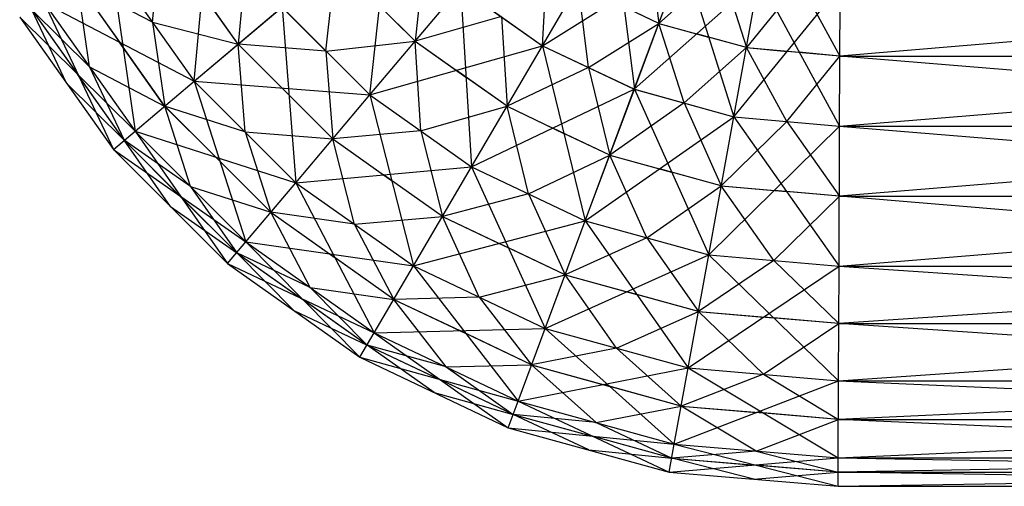
# Model space of a CAD drawing. Units: millimetres. Extents: x -622 to 144, y -709 to -45.
# Drawn here: x -618 to -584, y -699 to -683 of the extents above; entities that cross this region are included whole.
import ezdxf

# ---------------------------------------------------------------- set-up
doc = ezdxf.new("R2010")
doc.units = ezdxf.units.MM
doc.header["$MEASUREMENT"] = 0
doc.layers.add('estructura metaica', color=7, linetype='Continuous', true_color=0x000000)

msp = doc.modelspace()

# ---------------------------------------------------------------- linework, layer by layer
at = {"layer": 'estructura metaica', "color": 0}
for p, q in [((-600.186, -684.116, 638.176), (-599.9, -678.469, 637.21)), ((-612.07, -685.327, 634.579), (-611.531, -679.331, 637.211)), ((-606.081, -685.797, 637.21), (-605.412, -679.711, 638.176)), ((-600.188, -684.115, 613.623), (-597.764, -679.98, 614.589)), ((-600.186, -684.116, 638.176), (-597.762, -679.98, 637.21)), ((-597.762, -679.98, 637.21), (-597.057, -685.603, 638.175)), ((-613.49, -683.319, 634.579), (-613.22, -680.322, 635.895)), ((-596.572, -680.546, 637.21), (-596.22, -683.357, 637.693)), ((-610.303, -681.067, 637.211), (-610.573, -684.064, 635.895)), ((-604.201, -680.922, 638.176), (-604.536, -683.965, 637.693)), ((-600.188, -684.115, 613.623), (-595.385, -681.11, 614.589)), ((-597.059, -685.602, 613.623), (-595.385, -681.11, 614.589)), ((-597.057, -685.603, 638.175), (-595.383, -681.111, 637.21)), ((-595.383, -681.111, 637.21), (-593.661, -686.537, 638.175)), ((-614.912, -681.311, 617.222), (-612.072, -685.326, 617.222)), ((-614.91, -681.312, 634.579), (-614.09, -687.03, 630.676)), ((-614.91, -681.312, 634.579), (-612.07, -685.327, 634.579)), ((-607.578, -684.299, 637.211), (-607.244, -681.257, 637.693)), ((-594.094, -681.464, 614.589), (-596.222, -683.356, 614.106)), ((-594.093, -681.465, 637.21), (-593.232, -684.178, 637.693)), ((-597.059, -685.602, 613.623), (-592.803, -681.819, 614.589)), ((-593.661, -686.537, 638.175), (-592.803, -681.819, 637.21)), ((-593.661, -686.537, 613.623), (-592.803, -681.819, 614.589)), ((-592.803, -681.819, 637.21), (-590.052, -686.861, 638.175)), ((-616.051, -681.979, 619.174), (-614.631, -683.987, 619.173)), ((-613.492, -683.318, 617.222), (-616.051, -681.979, 619.174)), ((-616.05, -681.98, 632.628), (-614.5, -684.171, 632.628)), ((-615.64, -684.839, 630.676), (-616.05, -681.98, 632.628)), ((-610.575, -684.063, 615.906), (-611.995, -682.056, 615.906)), ((-606.082, -685.796, 614.589), (-602.992, -682.133, 613.623)), ((-606.081, -685.797, 637.21), (-602.99, -682.133, 638.176)), ((-602.992, -682.133, 613.623), (-600.188, -684.115, 613.623)), ((-602.99, -682.133, 638.176), (-602.61, -688.252, 637.21)), ((-602.99, -682.133, 638.176), (-600.186, -684.116, 638.176)), ((-598.622, -684.859, 638.176), (-598.974, -682.048, 637.693)), ((-593.661, -686.537, 613.623), (-590.034, -682.08, 614.588)), ((-591.418, -681.949, 614.589), (-593.232, -684.178, 614.106)), ((-591.418, -681.949, 637.21), (-590.043, -684.47, 637.693)), ((-590.053, -686.861, 613.623), (-590.034, -682.08, 614.588)), ((-590.053, -686.861, 613.623), (-532.406, -682.085, 614.589)), ((-590.052, -686.861, 638.175), (-590.033, -682.08, 637.21)), ((-561.22, -682.082, 614.589), (-590.043, -684.47, 614.106)), ((-610.573, -684.064, 635.895), (-611.8, -682.329, 635.895)), ((-604.537, -683.964, 614.106), (-606.035, -682.466, 614.106)), ((-617.608, -682.893, 628.289), (-616.01, -685.151, 628.289)), ((-616.429, -685.396, 625.901), (-617.608, -682.893, 628.289)), ((-617.608, -682.893, 623.513), (-616.059, -685.084, 623.513)), ((-615.641, -684.838, 621.125), (-617.608, -682.893, 623.513)), ((-617.191, -682.648, 621.125), (-614.091, -687.029, 621.124)), ((-617.191, -682.648, 621.125), (-612.072, -685.326, 617.222)), ((-617.19, -682.648, 630.677), (-614.831, -687.654, 625.9)), ((-617.19, -682.648, 630.677), (-614.09, -687.03, 630.676)), ((-612.072, -685.326, 617.222), (-609.078, -682.8, 614.589)), ((-612.07, -685.327, 634.579), (-609.076, -682.802, 637.211)), ((-609.078, -682.8, 614.589), (-606.082, -685.796, 614.589)), ((-609.076, -682.802, 637.211), (-608.606, -688.79, 634.578)), ((-609.076, -682.802, 637.211), (-606.081, -685.797, 637.21)), ((-604.536, -683.965, 637.693), (-605.746, -682.754, 637.693)), ((-596.222, -683.356, 614.106), (-597.786, -682.613, 614.106)), ((-596.22, -683.357, 637.693), (-597.41, -682.792, 637.693)), ((-618.026, -683.138, 625.901), (-614.831, -687.654, 625.9)), ((-618.026, -683.138, 625.901), (-614.091, -687.029, 621.124)), ((-601.59, -683.124, 613.623), (-604.537, -683.964, 614.106)), ((-601.588, -683.124, 638.176), (-601.398, -686.184, 637.693)), ((-613.492, -683.318, 617.222), (-610.575, -684.063, 615.906)), ((-613.49, -683.319, 634.579), (-613.08, -686.178, 632.627)), ((-598.624, -684.859, 613.623), (-596.222, -683.356, 614.106)), ((-596.222, -683.356, 614.106), (-594.931, -683.711, 614.106)), ((-596.22, -683.357, 637.693), (-594.522, -683.824, 637.693)), ((-595.359, -686.07, 638.175), (-596.22, -683.357, 637.693)), ((-593.232, -684.178, 614.106), (-594.931, -683.711, 614.106)), ((-593.232, -684.178, 637.693), (-594.522, -683.824, 637.693)), ((-613.081, -686.177, 619.173), (-614.631, -683.987, 619.173)), ((-613.08, -686.178, 632.627), (-614.5, -684.171, 632.628)), ((-610.575, -684.063, 615.906), (-609.077, -685.561, 615.906)), ((-607.58, -684.298, 614.589), (-610.575, -684.063, 615.906)), ((-610.573, -684.064, 635.895), (-608.841, -685.796, 635.894)), ((-610.338, -687.059, 634.578), (-610.573, -684.064, 635.895)), ((-607.58, -684.298, 614.589), (-604.537, -683.964, 614.106)), ((-606.082, -685.796, 614.589), (-600.188, -684.115, 613.623)), ((-604.537, -683.964, 614.106), (-603.135, -684.956, 614.106)), ((-604.536, -683.965, 637.693), (-602.8, -685.192, 637.693)), ((-604.346, -687.024, 637.21), (-604.536, -683.965, 637.693)), ((-602.612, -688.251, 614.589), (-600.188, -684.115, 613.623)), ((-602.61, -688.252, 637.21), (-600.186, -684.116, 638.176)), ((-600.188, -684.115, 613.623), (-597.059, -685.602, 613.623)), ((-600.186, -684.116, 638.176), (-598.732, -690.095, 637.21)), ((-600.186, -684.116, 638.176), (-597.057, -685.603, 638.175)), ((-595.36, -686.069, 613.623), (-593.232, -684.178, 614.106)), ((-593.232, -684.178, 614.106), (-591.847, -684.308, 614.106)), ((-593.232, -684.178, 637.693), (-591.428, -684.34, 637.693)), ((-591.857, -686.699, 638.175), (-593.232, -684.178, 637.693)), ((-607.578, -684.299, 637.211), (-607.344, -687.294, 635.894)), ((-591.857, -686.699, 613.623), (-590.043, -684.47, 614.106)), ((-590.043, -684.47, 614.106), (-591.847, -684.308, 614.106)), ((-590.043, -684.47, 637.693), (-591.428, -684.34, 637.693)), ((-590.043, -684.47, 614.106), (-561.229, -684.473, 614.106)), ((-590.043, -684.47, 637.693), (-561.219, -684.47, 637.693)), ((-561.229, -686.861, 638.175), (-590.043, -684.47, 637.693)), ((-615.641, -684.838, 621.125), (-613.081, -686.177, 619.173)), ((-615.64, -684.839, 630.676), (-614.46, -687.342, 628.288)), ((-598.624, -684.859, 613.623), (-601.4, -686.183, 614.106)), ((-598.622, -684.859, 638.176), (-597.894, -687.849, 637.693)), ((-614.461, -687.342, 623.512), (-616.059, -685.084, 623.513)), ((-614.46, -687.342, 628.288), (-616.01, -685.151, 628.289)), ((-601.4, -686.183, 614.106), (-603.135, -684.956, 614.106)), ((-601.398, -686.184, 637.693), (-602.8, -685.192, 637.693)), ((-616.429, -685.396, 625.901), (-614.461, -687.342, 623.512)), ((-614.091, -687.029, 621.124), (-612.072, -685.326, 617.222)), ((-614.09, -687.03, 630.676), (-612.07, -685.327, 634.579)), ((-612.072, -685.326, 617.222), (-608.607, -688.79, 617.222)), ((-612.072, -685.326, 617.222), (-606.082, -685.796, 614.589)), ((-612.07, -685.327, 634.579), (-610.31, -690.81, 630.676)), ((-612.07, -685.327, 634.579), (-608.606, -688.79, 634.578)), ((-607.345, -687.293, 615.905), (-609.077, -685.561, 615.906)), ((-607.344, -687.294, 635.894), (-608.841, -685.796, 635.894)), ((-608.607, -688.79, 617.222), (-606.082, -685.796, 614.589)), ((-608.606, -688.79, 634.578), (-606.081, -685.797, 637.21)), ((-606.082, -685.796, 614.589), (-602.612, -688.251, 614.589)), ((-606.081, -685.797, 637.21), (-604.591, -691.631, 634.578)), ((-606.081, -685.797, 637.21), (-602.61, -688.252, 637.21)), ((-602.612, -688.251, 614.589), (-597.059, -685.602, 613.623)), ((-598.734, -690.095, 614.589), (-597.059, -685.602, 613.623)), ((-598.732, -690.095, 637.21), (-597.057, -685.603, 638.175)), ((-597.059, -685.602, 613.623), (-593.661, -686.537, 613.623)), ((-597.057, -685.603, 638.175), (-594.519, -691.254, 637.21)), ((-597.057, -685.603, 638.175), (-593.661, -686.537, 638.175)), ((-613.081, -686.177, 619.173), (-611.349, -687.91, 619.173)), ((-610.34, -687.058, 617.222), (-613.081, -686.177, 619.173)), ((-613.08, -686.178, 632.627), (-611.19, -688.068, 632.627)), ((-612.2, -688.92, 630.676), (-613.08, -686.178, 632.627)), ((-604.347, -687.024, 614.589), (-601.4, -686.183, 614.106)), ((-601.4, -686.183, 614.106), (-599.836, -686.927, 614.106)), ((-601.398, -686.184, 637.693), (-599.459, -687.106, 637.693)), ((-600.671, -689.173, 637.21), (-601.398, -686.184, 637.693)), ((-595.36, -686.069, 613.623), (-597.896, -687.848, 614.106)), ((-595.359, -686.07, 638.175), (-594.09, -688.895, 637.693)), ((-598.734, -690.095, 614.589), (-593.661, -686.537, 613.623)), ((-594.519, -691.254, 637.21), (-593.661, -686.537, 638.175)), ((-594.519, -691.254, 614.589), (-593.661, -686.537, 613.623)), ((-593.661, -686.537, 638.175), (-590.072, -691.641, 637.21)), ((-593.661, -686.537, 638.175), (-590.052, -686.861, 638.175)), ((-593.661, -686.537, 613.623), (-590.053, -686.861, 613.623)), ((-597.896, -687.848, 614.106), (-599.836, -686.927, 614.106)), ((-594.519, -691.254, 614.589), (-590.053, -686.861, 613.623)), ((-591.857, -686.699, 613.623), (-594.09, -688.895, 614.106)), ((-591.857, -686.699, 638.175), (-590.062, -689.251, 637.693)), ((-590.072, -691.641, 614.588), (-532.406, -686.861, 613.623)), ((-590.072, -691.641, 614.588), (-590.053, -686.861, 613.623)), ((-590.072, -691.641, 637.21), (-590.052, -686.861, 638.175)), ((-561.229, -686.861, 613.623), (-590.063, -689.251, 614.106)), ((-590.053, -686.861, 613.623), (-532.406, -686.861, 613.623)), ((-590.052, -686.861, 638.175), (-532.406, -691.636, 637.21)), ((-590.052, -686.861, 638.175), (-532.406, -686.861, 638.175)), ((-614.831, -687.654, 625.9), (-614.091, -687.029, 621.124)), ((-614.831, -687.654, 625.9), (-614.09, -687.03, 630.676)), ((-614.091, -687.029, 621.124), (-610.311, -690.81, 621.124)), ((-614.091, -687.029, 621.124), (-608.607, -688.79, 617.222)), ((-614.09, -687.03, 630.676), (-610.935, -691.551, 625.9)), ((-614.09, -687.03, 630.676), (-610.31, -690.81, 630.676)), ((-610.34, -687.058, 617.222), (-607.345, -687.293, 615.905)), ((-610.338, -687.059, 634.578), (-609.458, -689.8, 632.627)), ((-604.347, -687.024, 614.589), (-607.345, -687.293, 615.905)), ((-604.346, -687.024, 637.21), (-603.601, -689.941, 635.894)), ((-597.894, -687.849, 637.693), (-599.459, -687.106, 637.693)), ((-614.461, -687.342, 623.512), (-612.571, -689.232, 623.512)), ((-612.201, -688.919, 621.124), (-614.461, -687.342, 623.512)), ((-614.46, -687.342, 628.288), (-612.512, -689.29, 628.288)), ((-612.883, -689.602, 625.9), (-614.46, -687.342, 628.288)), ((-607.345, -687.293, 615.905), (-605.61, -688.521, 615.905)), ((-607.344, -687.294, 635.894), (-605.336, -688.714, 635.894)), ((-606.599, -690.211, 634.578), (-607.344, -687.294, 635.894)), ((-614.831, -687.654, 625.9), (-610.935, -691.551, 625.9)), ((-614.831, -687.654, 625.9), (-610.311, -690.81, 621.124)), ((-609.459, -689.8, 619.173), (-611.349, -687.91, 619.173)), ((-600.673, -689.173, 614.589), (-597.896, -687.848, 614.106)), ((-597.896, -687.848, 614.106), (-596.197, -688.316, 614.106)), ((-597.894, -687.849, 637.693), (-595.788, -688.429, 637.693)), ((-596.626, -690.675, 637.21), (-597.894, -687.849, 637.693)), ((-609.458, -689.8, 632.627), (-611.19, -688.068, 632.627)), ((-608.607, -688.79, 617.222), (-602.612, -688.251, 614.589)), ((-604.593, -691.63, 617.221), (-602.612, -688.251, 614.589)), ((-604.591, -691.631, 634.578), (-602.61, -688.252, 637.21)), ((-602.612, -688.251, 614.589), (-598.734, -690.095, 614.589)), ((-602.61, -688.252, 637.21), (-600.1, -693.766, 634.578)), ((-602.61, -688.252, 637.21), (-598.732, -690.095, 637.21)), ((-603.602, -689.941, 615.905), (-605.61, -688.521, 615.905)), ((-594.09, -688.895, 614.106), (-596.197, -688.316, 614.106)), ((-594.09, -688.895, 637.693), (-595.788, -688.429, 637.693)), ((-612.201, -688.919, 621.124), (-609.459, -689.8, 619.173)), ((-612.2, -688.92, 630.676), (-610.622, -691.18, 628.288)), ((-610.311, -690.81, 621.124), (-608.607, -688.79, 617.222)), ((-610.31, -690.81, 630.676), (-608.606, -688.79, 634.578)), ((-608.607, -688.79, 617.222), (-604.593, -691.63, 617.221)), ((-608.606, -688.79, 634.578), (-605.928, -693.91, 630.675)), ((-608.606, -688.79, 634.578), (-604.591, -691.631, 634.578)), ((-603.601, -689.941, 635.894), (-605.336, -688.714, 635.894)), ((-596.626, -690.674, 614.589), (-594.09, -688.895, 614.106)), ((-594.09, -688.895, 637.693), (-591.866, -689.089, 637.693)), ((-592.296, -691.448, 637.21), (-594.09, -688.895, 637.693)), ((-594.09, -688.895, 614.106), (-592.286, -689.057, 614.106)), ((-610.623, -691.18, 623.512), (-612.571, -689.232, 623.512)), ((-610.622, -691.18, 628.288), (-612.512, -689.29, 628.288)), ((-600.673, -689.173, 614.589), (-603.602, -689.941, 615.905)), ((-600.671, -689.173, 637.21), (-599.416, -691.931, 635.894)), ((-592.296, -691.448, 614.589), (-590.063, -689.251, 614.106)), ((-590.063, -689.251, 614.106), (-592.286, -689.057, 614.106)), ((-590.062, -689.251, 637.693), (-591.866, -689.089, 637.693)), ((-590.063, -689.251, 614.106), (-561.239, -689.251, 614.106)), ((-590.062, -689.251, 637.693), (-561.229, -689.248, 637.693)), ((-561.239, -691.639, 637.21), (-590.062, -689.251, 637.693)), ((-612.883, -689.602, 625.9), (-610.623, -691.18, 623.512)), ((-609.459, -689.8, 619.173), (-607.452, -691.22, 619.173)), ((-606.6, -690.21, 617.221), (-609.459, -689.8, 619.173)), ((-609.458, -689.8, 632.627), (-607.267, -691.35, 632.627)), ((-608.119, -692.36, 630.676), (-609.458, -689.8, 632.627)), ((-606.6, -690.21, 617.221), (-603.602, -689.941, 615.905)), ((-603.602, -689.941, 615.905), (-601.663, -690.862, 615.905)), ((-603.601, -689.941, 635.894), (-601.355, -691.009, 635.894)), ((-602.346, -692.698, 634.578), (-603.601, -689.941, 635.894)), ((-606.599, -690.211, 634.578), (-605.259, -692.77, 632.627)), ((-604.593, -691.63, 617.221), (-598.734, -690.095, 614.589)), ((-600.102, -693.765, 617.221), (-598.734, -690.095, 614.589)), ((-600.1, -693.766, 634.578), (-598.732, -690.095, 637.21)), ((-598.734, -690.095, 614.589), (-594.519, -691.254, 614.589)), ((-598.732, -690.095, 637.21), (-595.221, -695.109, 634.577)), ((-598.732, -690.095, 637.21), (-594.519, -691.254, 637.21)), ((-610.935, -691.551, 625.9), (-610.311, -690.81, 621.124)), ((-610.935, -691.551, 625.9), (-610.31, -690.81, 630.676)), ((-610.311, -690.81, 621.124), (-605.928, -693.91, 621.124)), ((-610.311, -690.81, 621.124), (-604.593, -691.63, 617.221)), ((-610.31, -690.81, 630.676), (-606.418, -694.746, 625.9)), ((-610.31, -690.81, 630.676), (-605.928, -693.91, 630.675)), ((-599.418, -691.93, 615.905), (-601.663, -690.862, 615.905)), ((-596.626, -690.674, 614.589), (-599.418, -691.93, 615.905)), ((-596.626, -690.675, 637.21), (-594.87, -693.182, 635.894)), ((-610.623, -691.18, 623.512), (-608.432, -692.73, 623.512)), ((-608.119, -692.36, 621.124), (-610.623, -691.18, 623.512)), ((-610.622, -691.18, 628.288), (-608.364, -692.778, 628.288)), ((-608.677, -693.148, 625.9), (-610.622, -691.18, 628.288)), ((-605.26, -692.77, 619.173), (-607.452, -691.22, 619.173)), ((-599.416, -691.931, 635.894), (-601.355, -691.009, 635.894)), ((-600.102, -693.765, 617.221), (-594.519, -691.254, 614.589)), ((-595.221, -695.109, 634.577), (-594.519, -691.254, 637.21)), ((-595.22, -695.109, 617.221), (-594.519, -691.254, 614.589)), ((-594.519, -691.254, 637.21), (-590.088, -695.547, 634.577)), ((-594.519, -691.254, 637.21), (-590.072, -691.641, 637.21)), ((-594.519, -691.254, 614.589), (-590.072, -691.641, 614.588)), ((-610.935, -691.551, 625.9), (-606.418, -694.746, 625.9)), ((-610.935, -691.551, 625.9), (-605.928, -693.91, 621.124)), ((-605.259, -692.77, 632.627), (-607.267, -691.35, 632.627)), ((-605.928, -693.91, 621.124), (-604.593, -691.63, 617.221)), ((-605.928, -693.91, 630.675), (-604.591, -691.631, 634.578)), ((-604.593, -691.63, 617.221), (-600.102, -693.765, 617.221)), ((-604.591, -691.631, 634.578), (-601.024, -696.242, 630.675)), ((-604.591, -691.631, 634.578), (-600.1, -693.766, 634.578)), ((-595.22, -695.109, 617.221), (-590.072, -691.641, 614.588)), ((-592.296, -691.448, 614.589), (-594.87, -693.182, 615.905)), ((-592.296, -691.448, 637.21), (-590.08, -693.594, 635.894)), ((-590.088, -695.547, 617.221), (-532.406, -691.636, 614.588)), ((-590.088, -695.547, 617.221), (-590.072, -691.641, 614.588)), ((-590.088, -695.547, 634.577), (-590.072, -691.641, 637.21)), ((-561.239, -691.639, 614.588), (-590.08, -693.594, 615.905)), ((-590.072, -691.641, 614.588), (-532.406, -691.636, 614.588)), ((-590.072, -691.641, 637.21), (-532.406, -691.636, 637.21)), ((-590.072, -691.641, 637.21), (-532.406, -695.539, 634.577)), ((-602.347, -692.698, 617.221), (-599.418, -691.93, 615.905)), ((-599.418, -691.93, 615.905), (-597.31, -692.51, 615.905)), ((-599.416, -691.931, 635.894), (-596.976, -692.602, 635.894)), ((-597.66, -694.437, 634.578), (-599.416, -691.931, 635.894)), ((-608.119, -692.36, 630.676), (-606.173, -694.328, 628.288)), ((-608.119, -692.36, 621.124), (-605.26, -692.77, 619.173)), ((-594.87, -693.182, 615.905), (-597.31, -692.51, 615.905)), ((-594.87, -693.182, 635.894), (-596.976, -692.602, 635.894)), ((-606.173, -694.328, 623.512), (-608.432, -692.73, 623.512)), ((-606.173, -694.328, 628.288), (-608.364, -692.778, 628.288)), ((-602.347, -692.698, 617.221), (-605.26, -692.77, 619.173)), ((-605.26, -692.77, 619.173), (-603.015, -693.838, 619.172)), ((-605.259, -692.77, 632.627), (-602.807, -693.936, 632.627)), ((-603.476, -695.076, 630.675), (-605.259, -692.77, 632.627)), ((-602.346, -692.698, 634.578), (-600.562, -695.004, 632.626)), ((-608.677, -693.148, 625.9), (-606.173, -694.328, 623.512)), ((-597.661, -694.437, 617.221), (-594.87, -693.182, 615.905)), ((-594.87, -693.182, 635.894), (-592.304, -693.401, 635.894)), ((-592.654, -695.328, 634.577), (-594.87, -693.182, 635.894)), ((-594.87, -693.182, 615.905), (-592.646, -693.375, 615.905)), ((-592.654, -695.328, 617.221), (-590.08, -693.594, 615.905)), ((-590.08, -693.594, 615.905), (-592.646, -693.375, 615.905)), ((-590.08, -693.594, 635.894), (-592.304, -693.401, 635.894)), ((-590.08, -693.594, 635.894), (-561.239, -693.59, 635.894)), ((-590.08, -693.594, 615.905), (-561.247, -693.592, 615.905)), ((-561.247, -695.543, 634.577), (-590.08, -693.594, 635.894)), ((-606.418, -694.746, 625.9), (-605.928, -693.91, 621.124)), ((-606.418, -694.746, 625.9), (-605.928, -693.91, 630.675)), ((-605.928, -693.91, 621.124), (-600.102, -693.765, 617.221)), ((-605.928, -693.91, 621.124), (-601.024, -696.242, 621.123)), ((-605.928, -693.91, 630.675), (-601.362, -697.15, 625.899)), ((-605.928, -693.91, 630.675), (-601.024, -696.242, 630.675)), ((-600.563, -695.004, 619.172), (-603.015, -693.838, 619.172)), ((-600.562, -695.004, 632.626), (-602.807, -693.936, 632.627)), ((-601.024, -696.242, 621.123), (-600.102, -693.765, 617.221)), ((-601.024, -696.242, 630.675), (-600.1, -693.766, 634.578)), ((-600.102, -693.765, 617.221), (-595.22, -695.109, 617.221)), ((-600.1, -693.766, 634.578), (-595.694, -697.709, 630.675)), ((-600.1, -693.766, 634.578), (-595.221, -695.109, 634.577)), ((-606.173, -694.328, 628.288), (-603.645, -695.53, 628.287)), ((-603.89, -695.948, 625.899), (-606.173, -694.328, 628.288)), ((-606.173, -694.328, 623.512), (-603.721, -695.494, 623.512)), ((-603.476, -695.076, 621.124), (-606.173, -694.328, 623.512)), ((-597.661, -694.437, 617.221), (-600.563, -695.004, 619.172)), ((-597.66, -694.437, 634.578), (-595.457, -696.409, 632.626)), ((-606.418, -694.746, 625.9), (-601.362, -697.15, 625.899)), ((-606.418, -694.746, 625.9), (-601.024, -696.242, 621.123)), ((-603.476, -695.076, 621.124), (-600.563, -695.004, 619.172)), ((-603.476, -695.076, 630.675), (-601.193, -696.696, 628.287)), ((-601.024, -696.242, 621.123), (-595.22, -695.109, 617.221)), ((-600.563, -695.004, 619.172), (-598.122, -695.675, 619.172)), ((-600.562, -695.004, 632.626), (-597.897, -695.738, 632.626)), ((-598.359, -696.976, 630.675), (-600.562, -695.004, 632.626)), ((-595.694, -697.709, 630.675), (-595.221, -695.109, 634.577)), ((-595.693, -697.709, 621.123), (-595.22, -695.109, 617.221)), ((-592.654, -695.328, 617.221), (-595.457, -696.409, 619.172)), ((-595.221, -695.109, 634.577), (-590.098, -698.182, 630.675)), ((-595.221, -695.109, 634.577), (-590.088, -695.547, 634.577)), ((-595.22, -695.109, 617.221), (-590.088, -695.547, 617.221)), ((-592.654, -695.328, 634.577), (-590.093, -696.865, 632.626)), ((-601.193, -696.696, 623.511), (-603.721, -695.494, 623.512)), ((-601.193, -696.696, 628.287), (-603.645, -695.53, 628.287)), ((-595.693, -697.709, 621.123), (-590.088, -695.547, 617.221)), ((-590.099, -698.182, 621.123), (-532.406, -695.539, 617.221)), ((-590.099, -698.182, 621.123), (-590.088, -695.547, 617.221)), ((-590.098, -698.182, 630.675), (-590.088, -695.547, 634.577)), ((-561.247, -695.543, 617.221), (-590.093, -696.865, 619.172)), ((-590.088, -695.547, 617.221), (-532.406, -695.539, 617.221)), ((-590.088, -695.547, 634.577), (-532.406, -695.539, 634.577)), ((-590.088, -695.547, 634.577), (-532.406, -698.171, 630.675)), ((-603.89, -695.948, 625.899), (-601.193, -696.696, 623.511)), ((-595.457, -696.409, 619.172), (-598.122, -695.675, 619.172)), ((-595.457, -696.409, 632.626), (-597.897, -695.738, 632.626)), ((-601.362, -697.15, 625.899), (-601.024, -696.242, 621.123)), ((-601.362, -697.15, 625.899), (-601.024, -696.242, 630.675)), ((-601.024, -696.242, 621.123), (-595.693, -697.709, 621.123)), ((-601.024, -696.242, 630.675), (-595.867, -698.663, 625.899)), ((-601.024, -696.242, 630.675), (-595.694, -697.709, 630.675)), ((-598.359, -696.975, 621.123), (-595.457, -696.409, 619.172)), ((-595.457, -696.409, 632.626), (-592.659, -696.646, 632.626)), ((-592.896, -697.946, 630.675), (-595.457, -696.409, 632.626)), ((-595.457, -696.409, 619.172), (-592.891, -696.628, 619.172)), ((-590.093, -696.865, 619.172), (-592.891, -696.628, 619.172)), ((-590.093, -696.865, 632.626), (-592.659, -696.646, 632.626)), ((-601.193, -696.696, 628.287), (-598.445, -697.452, 628.287)), ((-598.615, -697.906, 625.899), (-601.193, -696.696, 628.287)), ((-601.193, -696.696, 623.511), (-598.528, -697.43, 623.511)), ((-598.359, -696.975, 621.123), (-601.193, -696.696, 623.511)), ((-598.359, -696.976, 630.675), (-595.78, -698.186, 628.287)), ((-592.896, -697.946, 621.123), (-590.093, -696.865, 619.172)), ((-590.093, -696.865, 632.626), (-561.247, -696.859, 632.626)), ((-590.093, -696.865, 619.172), (-561.252, -696.861, 619.172)), ((-561.252, -698.177, 630.675), (-590.093, -696.865, 632.626)), ((-601.362, -697.15, 625.899), (-595.867, -698.663, 625.899)), ((-601.362, -697.15, 625.899), (-595.693, -697.709, 621.123)), ((-595.78, -698.186, 623.511), (-598.528, -697.43, 623.511)), ((-595.78, -698.186, 628.287), (-598.445, -697.452, 628.287)), ((-598.615, -697.906, 625.899), (-595.78, -698.186, 623.511)), ((-595.867, -698.663, 625.899), (-595.694, -697.709, 630.675)), ((-595.867, -698.663, 625.899), (-595.693, -697.709, 621.123)), ((-592.896, -697.946, 621.123), (-595.78, -698.186, 623.511)), ((-595.694, -697.709, 630.675), (-590.102, -699.149, 625.899)), ((-595.694, -697.709, 630.675), (-590.098, -698.182, 630.675)), ((-595.693, -697.709, 621.123), (-590.099, -698.182, 621.123)), ((-592.896, -697.946, 630.675), (-590.1, -698.666, 628.287)), ((-595.867, -698.663, 625.899), (-590.099, -698.182, 621.123)), ((-595.78, -698.186, 628.287), (-592.898, -698.429, 628.287)), ((-592.985, -698.906, 625.899), (-595.78, -698.186, 628.287)), ((-595.78, -698.186, 623.511), (-592.983, -698.423, 623.511)), ((-590.102, -699.149, 625.899), (-532.406, -698.171, 621.123)), ((-590.102, -699.149, 625.899), (-590.099, -698.182, 621.123)), ((-590.102, -699.149, 625.899), (-590.098, -698.182, 630.675)), ((-561.252, -698.177, 621.123), (-590.101, -698.666, 623.511)), ((-590.099, -698.182, 621.123), (-532.406, -698.171, 621.123)), ((-590.098, -698.182, 630.675), (-532.406, -698.171, 630.675)), ((-590.098, -698.182, 630.675), (-532.406, -699.137, 625.899)), ((-595.867, -698.663, 625.899), (-590.102, -699.149, 625.899)), ((-592.985, -698.906, 625.899), (-590.101, -698.666, 623.511)), ((-590.101, -698.666, 623.511), (-592.983, -698.423, 623.511)), ((-590.1, -698.666, 628.287), (-592.898, -698.429, 628.287)), ((-590.101, -698.666, 623.511), (-561.254, -698.66, 623.511)), ((-590.1, -698.666, 628.287), (-561.252, -698.66, 628.287)), ((-561.254, -699.143, 625.899), (-590.1, -698.666, 628.287)), ((-590.102, -699.149, 625.899), (-532.406, -699.137, 625.899))]:
    msp.add_line(p, q, dxfattribs=at)

doc.saveas('drawing.dxf')
